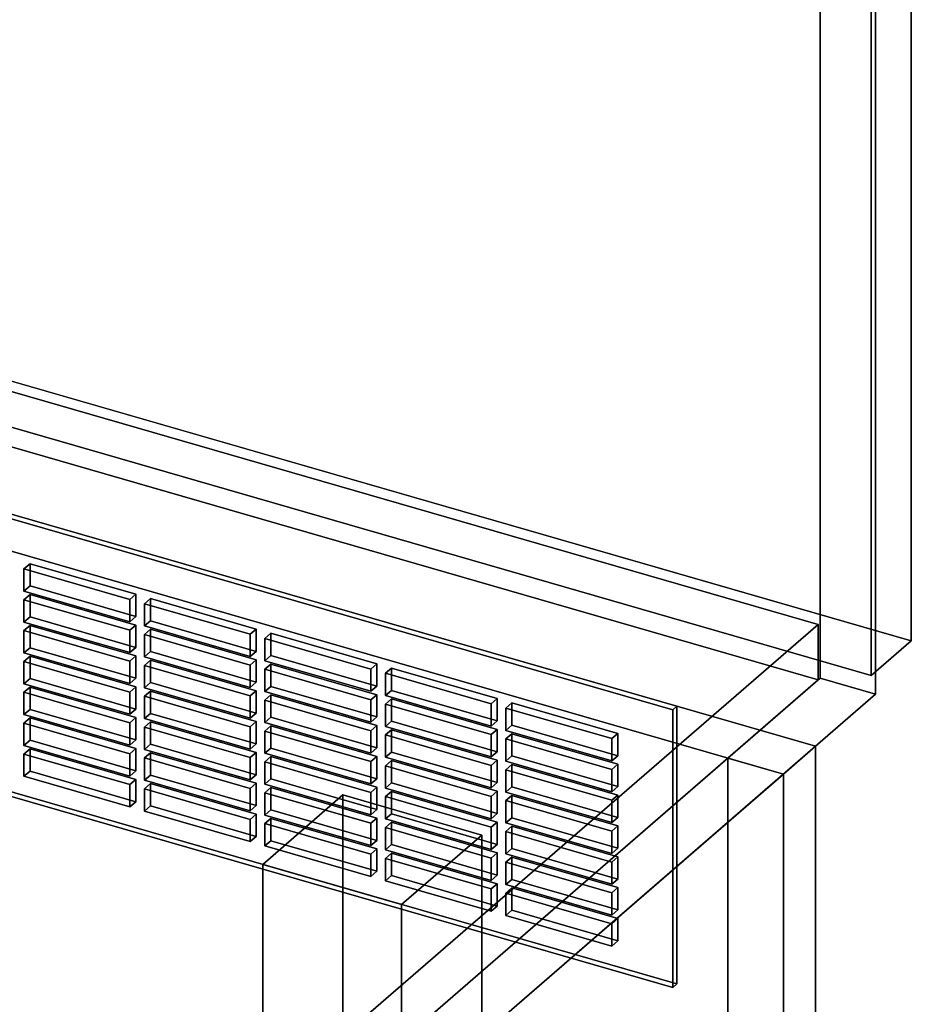
# Model space of a CAD drawing. Extents: x -1285 to 3499, y -2113 to 2325.
# Drawn here: x 1591 to 1813, y -1585 to -1339 of the extents above; entities that cross this region are included whole.
import ezdxf

# ---------------------------------------------------------------- set-up
doc = ezdxf.new("R2010")
doc.units = 0
doc.layers.add('layer0', color=7, linetype='CONTINUOUS')

# ---------------------------------------------------------------- blocks, each defined once
blk = doc.blocks.new('PF_OBJECT67')
at = {"layer": 'layer0'}
for p, q in [((1298.02, -1348.12), (1789.92, -1490.12)), ((1789.92, -1490.12), (1298.02, -1348.12)), ((1789.92, -1503.98), (1298.02, -1361.98)), ((1298.02, -1361.98), (1789.92, -1503.98)), ((1789.92, -1490.12), (1534.42, -1711.39)), ((1534.42, -1711.39), (1789.92, -1490.12)), ((1789.92, -1490.12), (1789.92, -1503.98)), ((1789.92, -1503.98), (1789.92, -1490.12)), ((1534.42, -1725.25), (1789.92, -1503.98)), ((1789.92, -1503.98), (1534.42, -1725.25))]:
    blk.add_line(p, q, dxfattribs=at)
blk = doc.blocks.new('PF_OBJECT69')
at = {"layer": 'layer0'}
for p, q in [((1790.42, 222.45), (1790.42, -1503.54)), ((1790.42, -1503.54), (1790.42, 222.45)), ((1804.28, -1507.54), (1804.28, 218.45)), ((1804.28, 218.45), (1804.28, -1507.54)), ((1507.42, -1748.63), (1790.42, -1503.54)), ((1790.42, -1503.54), (1507.42, -1748.63)), ((1790.42, -1503.54), (1804.28, -1507.54)), ((1804.28, -1507.54), (1790.42, -1503.54)), ((1804.28, -1507.54), (1521.28, -1752.63)), ((1521.28, -1752.63), (1804.28, -1507.54))]:
    blk.add_line(p, q, dxfattribs=at)
blk = doc.blocks.new('PF_OBJECT73')
at = {"layer": 'layer0'}
for p, q in [((1651.34, -1549.99), (1671.34, -1532.67)), ((1671.34, -1532.67), (1651.34, -1549.99)), ((1671.34, -1662.58), (1671.34, -1532.67)), ((1671.34, -1532.67), (1705.98, -1542.67)), ((1671.34, -1532.67), (1671.34, -1662.58)), ((1705.98, -1542.67), (1671.34, -1532.67)), ((1705.98, -1542.67), (1685.98, -1559.99)), ((1685.98, -1559.99), (1705.98, -1542.67)), ((1705.98, -1542.67), (1705.98, -1672.58)), ((1705.98, -1672.58), (1705.98, -1542.67)), ((1685.98, -1559.99), (1651.34, -1549.99)), ((1651.34, -1549.99), (1651.34, -1679.9)), ((1651.34, -1679.9), (1651.34, -1549.99)), ((1651.34, -1549.99), (1685.98, -1559.99)), ((1685.98, -1689.9), (1685.98, -1559.99)), ((1685.98, -1559.99), (1685.98, -1689.9)), ((1671.34, -1662.58), (1651.34, -1679.9)), ((1651.34, -1679.9), (1671.34, -1662.58)), ((1705.98, -1672.58), (1671.34, -1662.58)), ((1671.34, -1662.58), (1705.98, -1672.58)), ((1685.98, -1689.9), (1705.98, -1672.58)), ((1705.98, -1672.58), (1685.98, -1689.9)), ((1651.34, -1679.9), (1685.98, -1689.9)), ((1685.98, -1689.9), (1651.34, -1679.9))]:
    blk.add_line(p, q, dxfattribs=at)
blk = doc.blocks.new('PF_OBJECT79')
at = {"layer": 'layer0'}
for p, q in [((1813.18, -881.96), (1813.18, -1494.24)), ((1813.18, -1494.24), (1813.18, -881.96)), ((1803.18, -1502.9), (1803.18, -890.62)), ((1803.18, -890.62), (1803.18, -1502.9)), ((1813.18, -1494.24), (1298.76, -1345.74)), ((1298.76, -1345.74), (1813.18, -1494.24)), ((1288.76, -1354.4), (1803.18, -1502.9)), ((1803.18, -1502.9), (1288.76, -1354.4)), ((1803.18, -1502.9), (1813.18, -1494.24)), ((1813.18, -1494.24), (1803.18, -1502.9))]:
    blk.add_line(p, q, dxfattribs=at)
blk = doc.blocks.new('PF_OBJECT87')
at = {"layer": 'layer0'}
for p, q in [((1754.64, -1510.53), (1304.31, -1380.53)), ((1304.31, -1380.53), (1754.64, -1510.53)), ((1303.31, -1381.4), (1753.64, -1511.4)), ((1753.64, -1511.4), (1303.31, -1381.4)), ((1753.64, -1580.68), (1303.31, -1450.68)), ((1303.31, -1450.68), (1753.64, -1580.68)), ((1304.31, -1449.82), (1754.64, -1579.82)), ((1754.64, -1579.82), (1304.31, -1449.82)), ((1753.64, -1511.4), (1754.64, -1510.53)), ((1754.64, -1510.53), (1753.64, -1511.4)), ((1754.64, -1579.82), (1754.64, -1510.53)), ((1754.64, -1510.53), (1754.64, -1579.82)), ((1753.64, -1511.4), (1753.64, -1580.68)), ((1753.64, -1580.68), (1753.64, -1511.4)), ((1754.64, -1579.82), (1753.64, -1580.68)), ((1753.64, -1580.68), (1754.64, -1579.82))]:
    blk.add_line(p, q, dxfattribs=at)
blk = doc.blocks.new('PF_OBJECT88')
at = {"layer": 'layer0'}
for p, q in [((1713.5, -1555.88), (1712, -1557.18)), ((1712, -1557.18), (1713.5, -1555.88)), ((1712, -1557.18), (1738.42, -1564.8)), ((1712, -1562.74), (1712, -1557.18)), ((1738.42, -1564.8), (1712, -1557.18)), ((1712, -1557.18), (1712, -1562.74)), ((1739.92, -1563.5), (1713.5, -1555.88)), ((1713.5, -1555.88), (1713.5, -1561.44)), ((1713.5, -1561.44), (1713.5, -1555.88)), ((1713.5, -1555.88), (1739.92, -1563.5)), ((1712, -1562.74), (1713.5, -1561.44)), ((1713.5, -1561.44), (1712, -1562.74)), ((1713.5, -1561.44), (1739.92, -1569.07)), ((1739.92, -1569.07), (1713.5, -1561.44)), ((1738.42, -1570.37), (1712, -1562.74)), ((1712, -1562.74), (1738.42, -1570.37)), ((1738.42, -1564.8), (1739.92, -1563.5)), ((1739.92, -1563.5), (1738.42, -1564.8)), ((1738.42, -1564.8), (1738.42, -1570.37)), ((1738.42, -1570.37), (1738.42, -1564.8)), ((1739.92, -1569.07), (1739.92, -1563.5)), ((1739.92, -1563.5), (1739.92, -1569.07)), ((1739.92, -1569.07), (1738.42, -1570.37)), ((1738.42, -1570.37), (1739.92, -1569.07))]:
    blk.add_line(p, q, dxfattribs=at)
blk = doc.blocks.new('PF_OBJECT89')
at = {"layer": 'layer0'}
for p, q in [((1713.5, -1548.18), (1712, -1549.48)), ((1712, -1549.48), (1713.5, -1548.18)), ((1712, -1549.48), (1738.42, -1557.1)), ((1712, -1555.05), (1712, -1549.48)), ((1738.42, -1557.1), (1712, -1549.48)), ((1712, -1549.48), (1712, -1555.05)), ((1739.92, -1555.8), (1713.5, -1548.18)), ((1713.5, -1548.18), (1713.5, -1553.75)), ((1713.5, -1553.75), (1713.5, -1548.18)), ((1713.5, -1548.18), (1739.92, -1555.8)), ((1712, -1555.05), (1713.5, -1553.75)), ((1713.5, -1553.75), (1712, -1555.05)), ((1738.42, -1562.67), (1712, -1555.05)), ((1712, -1555.05), (1738.42, -1562.67)), ((1713.5, -1553.75), (1739.92, -1561.37)), ((1739.92, -1561.37), (1713.5, -1553.75)), ((1738.42, -1557.1), (1739.92, -1555.8)), ((1739.92, -1555.8), (1738.42, -1557.1)), ((1738.42, -1557.1), (1738.42, -1562.67)), ((1738.42, -1562.67), (1738.42, -1557.1)), ((1739.92, -1561.37), (1739.92, -1555.8)), ((1739.92, -1555.8), (1739.92, -1561.37)), ((1739.92, -1561.37), (1738.42, -1562.67)), ((1738.42, -1562.67), (1739.92, -1561.37))]:
    blk.add_line(p, q, dxfattribs=at)
blk = doc.blocks.new('PF_OBJECT90')
at = {"layer": 'layer0'}
for p, q in [((1713.5, -1540.48), (1712, -1541.78)), ((1712, -1541.78), (1713.5, -1540.48)), ((1712, -1541.78), (1738.42, -1549.41)), ((1712, -1547.35), (1712, -1541.78)), ((1738.42, -1549.41), (1712, -1541.78)), ((1712, -1541.78), (1712, -1547.35)), ((1739.92, -1548.11), (1713.5, -1540.48)), ((1713.5, -1540.48), (1713.5, -1546.05)), ((1713.5, -1546.05), (1713.5, -1540.48)), ((1713.5, -1540.48), (1739.92, -1548.11)), ((1712, -1547.35), (1713.5, -1546.05)), ((1713.5, -1546.05), (1712, -1547.35)), ((1738.42, -1554.97), (1712, -1547.35)), ((1712, -1547.35), (1738.42, -1554.97)), ((1713.5, -1546.05), (1739.92, -1553.67)), ((1739.92, -1553.67), (1713.5, -1546.05)), ((1738.42, -1549.41), (1739.92, -1548.11)), ((1739.92, -1548.11), (1738.42, -1549.41)), ((1738.42, -1549.41), (1738.42, -1554.97)), ((1738.42, -1554.97), (1738.42, -1549.41)), ((1739.92, -1553.67), (1739.92, -1548.11)), ((1739.92, -1548.11), (1739.92, -1553.67)), ((1739.92, -1553.67), (1738.42, -1554.97)), ((1738.42, -1554.97), (1739.92, -1553.67))]:
    blk.add_line(p, q, dxfattribs=at)
blk = doc.blocks.new('PF_OBJECT91')
at = {"layer": 'layer0'}
for p, q in [((1713.5, -1532.78), (1712, -1534.08)), ((1712, -1534.08), (1713.5, -1532.78)), ((1739.92, -1540.41), (1713.5, -1532.78)), ((1713.5, -1532.78), (1713.5, -1538.35)), ((1713.5, -1538.35), (1713.5, -1532.78)), ((1713.5, -1532.78), (1739.92, -1540.41)), ((1712, -1534.08), (1738.42, -1541.71)), ((1712, -1539.65), (1712, -1534.08)), ((1738.42, -1541.71), (1712, -1534.08)), ((1712, -1534.08), (1712, -1539.65)), ((1712, -1539.65), (1713.5, -1538.35)), ((1713.5, -1538.35), (1712, -1539.65)), ((1738.42, -1547.28), (1712, -1539.65)), ((1712, -1539.65), (1738.42, -1547.28)), ((1713.5, -1538.35), (1739.92, -1545.98)), ((1739.92, -1545.98), (1713.5, -1538.35)), ((1738.42, -1541.71), (1739.92, -1540.41)), ((1739.92, -1540.41), (1738.42, -1541.71)), ((1738.42, -1541.71), (1738.42, -1547.28)), ((1738.42, -1547.28), (1738.42, -1541.71)), ((1739.92, -1545.98), (1739.92, -1540.41)), ((1739.92, -1540.41), (1739.92, -1545.98)), ((1739.92, -1545.98), (1738.42, -1547.28)), ((1738.42, -1547.28), (1739.92, -1545.98))]:
    blk.add_line(p, q, dxfattribs=at)
blk = doc.blocks.new('PF_OBJECT92')
at = {"layer": 'layer0'}
for p, q in [((1713.5, -1525.09), (1712, -1526.38)), ((1712, -1526.38), (1713.5, -1525.09)), ((1739.92, -1532.71), (1713.5, -1525.09)), ((1713.5, -1525.09), (1713.5, -1530.65)), ((1713.5, -1530.65), (1713.5, -1525.09)), ((1713.5, -1525.09), (1739.92, -1532.71)), ((1712, -1526.38), (1738.42, -1534.01)), ((1712, -1531.95), (1712, -1526.38)), ((1738.42, -1534.01), (1712, -1526.38)), ((1712, -1526.38), (1712, -1531.95)), ((1712, -1531.95), (1713.5, -1530.65)), ((1713.5, -1530.65), (1712, -1531.95)), ((1738.42, -1539.58), (1712, -1531.95)), ((1712, -1531.95), (1738.42, -1539.58)), ((1713.5, -1530.65), (1739.92, -1538.28)), ((1739.92, -1538.28), (1713.5, -1530.65)), ((1738.42, -1534.01), (1739.92, -1532.71)), ((1739.92, -1532.71), (1738.42, -1534.01)), ((1739.92, -1538.28), (1739.92, -1532.71)), ((1739.92, -1532.71), (1739.92, -1538.28)), ((1738.42, -1534.01), (1738.42, -1539.58)), ((1738.42, -1539.58), (1738.42, -1534.01)), ((1739.92, -1538.28), (1738.42, -1539.58)), ((1738.42, -1539.58), (1739.92, -1538.28))]:
    blk.add_line(p, q, dxfattribs=at)
blk = doc.blocks.new('PF_OBJECT93')
at = {"layer": 'layer0'}
for p, q in [((1713.5, -1517.39), (1712, -1518.69)), ((1712, -1518.69), (1713.5, -1517.39)), ((1739.92, -1525.01), (1713.5, -1517.39)), ((1713.5, -1517.39), (1713.5, -1522.95)), ((1713.5, -1522.95), (1713.5, -1517.39)), ((1713.5, -1517.39), (1739.92, -1525.01)), ((1712, -1518.69), (1738.42, -1526.31)), ((1712, -1524.25), (1712, -1518.69)), ((1738.42, -1526.31), (1712, -1518.69)), ((1712, -1518.69), (1712, -1524.25)), ((1712, -1524.25), (1713.5, -1522.95)), ((1713.5, -1522.95), (1712, -1524.25)), ((1713.5, -1522.95), (1739.92, -1530.58)), ((1739.92, -1530.58), (1713.5, -1522.95)), ((1738.42, -1531.88), (1712, -1524.25)), ((1712, -1524.25), (1738.42, -1531.88)), ((1738.42, -1526.31), (1739.92, -1525.01)), ((1739.92, -1525.01), (1738.42, -1526.31)), ((1739.92, -1530.58), (1739.92, -1525.01)), ((1739.92, -1525.01), (1739.92, -1530.58)), ((1738.42, -1526.31), (1738.42, -1531.88)), ((1738.42, -1531.88), (1738.42, -1526.31)), ((1739.92, -1530.58), (1738.42, -1531.88)), ((1738.42, -1531.88), (1739.92, -1530.58))]:
    blk.add_line(p, q, dxfattribs=at)
blk = doc.blocks.new('PF_OBJECT94')
at = {"layer": 'layer0'}
for p, q in [((1713.5, -1509.69), (1712, -1510.99)), ((1712, -1510.99), (1713.5, -1509.69)), ((1739.92, -1517.31), (1713.5, -1509.69)), ((1713.5, -1509.69), (1713.5, -1515.26)), ((1713.5, -1515.26), (1713.5, -1509.69)), ((1713.5, -1509.69), (1739.92, -1517.31)), ((1712, -1510.99), (1738.42, -1518.61)), ((1712, -1516.56), (1712, -1510.99)), ((1738.42, -1518.61), (1712, -1510.99)), ((1712, -1510.99), (1712, -1516.56)), ((1712, -1516.56), (1713.5, -1515.26)), ((1713.5, -1515.26), (1712, -1516.56)), ((1713.5, -1515.26), (1739.92, -1522.88)), ((1739.92, -1522.88), (1713.5, -1515.26)), ((1738.42, -1524.18), (1712, -1516.56)), ((1712, -1516.56), (1738.42, -1524.18)), ((1738.42, -1518.61), (1739.92, -1517.31)), ((1739.92, -1517.31), (1738.42, -1518.61)), ((1739.92, -1522.88), (1739.92, -1517.31)), ((1739.92, -1517.31), (1739.92, -1522.88)), ((1738.42, -1518.61), (1738.42, -1524.18)), ((1738.42, -1524.18), (1738.42, -1518.61)), ((1739.92, -1522.88), (1738.42, -1524.18)), ((1738.42, -1524.18), (1739.92, -1522.88))]:
    blk.add_line(p, q, dxfattribs=at)
blk = doc.blocks.new('PF_OBJECT95')
at = {"layer": 'layer0'}
for p, q in [((1683.44, -1547.2), (1681.94, -1548.5)), ((1681.94, -1548.5), (1683.44, -1547.2)), ((1709.85, -1554.82), (1683.44, -1547.2)), ((1683.44, -1547.2), (1683.44, -1552.77)), ((1683.44, -1552.77), (1683.44, -1547.2)), ((1683.44, -1547.2), (1709.85, -1554.82)), ((1681.94, -1548.5), (1708.35, -1556.12)), ((1681.94, -1554.07), (1681.94, -1548.5)), ((1708.35, -1556.12), (1681.94, -1548.5)), ((1681.94, -1548.5), (1681.94, -1554.07)), ((1681.94, -1554.07), (1683.44, -1552.77)), ((1683.44, -1552.77), (1681.94, -1554.07)), ((1708.35, -1561.69), (1681.94, -1554.07)), ((1681.94, -1554.07), (1708.35, -1561.69)), ((1683.44, -1552.77), (1709.85, -1560.39)), ((1709.85, -1560.39), (1683.44, -1552.77)), ((1708.35, -1556.12), (1709.85, -1554.82)), ((1709.85, -1554.82), (1708.35, -1556.12)), ((1709.85, -1560.39), (1709.85, -1554.82)), ((1709.85, -1554.82), (1709.85, -1560.39)), ((1708.35, -1556.12), (1708.35, -1561.69)), ((1708.35, -1561.69), (1708.35, -1556.12)), ((1709.85, -1560.39), (1708.35, -1561.69)), ((1708.35, -1561.69), (1709.85, -1560.39))]:
    blk.add_line(p, q, dxfattribs=at)
blk = doc.blocks.new('PF_OBJECT96')
at = {"layer": 'layer0'}
for p, q in [((1683.44, -1539.5), (1681.94, -1540.8)), ((1681.94, -1540.8), (1683.44, -1539.5)), ((1709.85, -1547.13), (1683.44, -1539.5)), ((1683.44, -1539.5), (1683.44, -1545.07)), ((1683.44, -1545.07), (1683.44, -1539.5)), ((1683.44, -1539.5), (1709.85, -1547.13)), ((1681.94, -1540.8), (1708.35, -1548.43)), ((1681.94, -1546.37), (1681.94, -1540.8)), ((1708.35, -1548.43), (1681.94, -1540.8)), ((1681.94, -1540.8), (1681.94, -1546.37)), ((1681.94, -1546.37), (1683.44, -1545.07)), ((1683.44, -1545.07), (1681.94, -1546.37)), ((1683.44, -1545.07), (1709.85, -1552.69)), ((1709.85, -1552.69), (1683.44, -1545.07)), ((1708.35, -1553.99), (1681.94, -1546.37)), ((1681.94, -1546.37), (1708.35, -1553.99)), ((1708.35, -1548.43), (1709.85, -1547.13)), ((1709.85, -1547.13), (1708.35, -1548.43)), ((1709.85, -1552.69), (1709.85, -1547.13)), ((1709.85, -1547.13), (1709.85, -1552.69)), ((1708.35, -1548.43), (1708.35, -1553.99)), ((1708.35, -1553.99), (1708.35, -1548.43)), ((1709.85, -1552.69), (1708.35, -1553.99)), ((1708.35, -1553.99), (1709.85, -1552.69))]:
    blk.add_line(p, q, dxfattribs=at)
blk = doc.blocks.new('PF_OBJECT97')
at = {"layer": 'layer0'}
for p, q in [((1683.44, -1531.8), (1681.94, -1533.1)), ((1681.94, -1533.1), (1683.44, -1531.8)), ((1709.85, -1539.43), (1683.44, -1531.8)), ((1683.44, -1531.8), (1683.44, -1537.37)), ((1683.44, -1537.37), (1683.44, -1531.8)), ((1683.44, -1531.8), (1709.85, -1539.43)), ((1681.94, -1533.1), (1708.35, -1540.73)), ((1681.94, -1538.67), (1681.94, -1533.1)), ((1708.35, -1540.73), (1681.94, -1533.1)), ((1681.94, -1533.1), (1681.94, -1538.67)), ((1681.94, -1538.67), (1683.44, -1537.37)), ((1683.44, -1537.37), (1681.94, -1538.67)), ((1683.44, -1537.37), (1709.85, -1545)), ((1709.85, -1545), (1683.44, -1537.37)), ((1708.35, -1546.29), (1681.94, -1538.67)), ((1681.94, -1538.67), (1708.35, -1546.29)), ((1708.35, -1540.73), (1709.85, -1539.43)), ((1709.85, -1539.43), (1708.35, -1540.73)), ((1709.85, -1545), (1709.85, -1539.43)), ((1709.85, -1539.43), (1709.85, -1545)), ((1708.35, -1540.73), (1708.35, -1546.29)), ((1708.35, -1546.29), (1708.35, -1540.73)), ((1709.85, -1545), (1708.35, -1546.29)), ((1708.35, -1546.29), (1709.85, -1545))]:
    blk.add_line(p, q, dxfattribs=at)
blk = doc.blocks.new('PF_OBJECT98')
at = {"layer": 'layer0'}
for p, q in [((1683.44, -1524.11), (1681.94, -1525.4)), ((1681.94, -1525.4), (1683.44, -1524.11)), ((1681.94, -1525.4), (1708.35, -1533.03)), ((1681.94, -1530.97), (1681.94, -1525.4)), ((1708.35, -1533.03), (1681.94, -1525.4)), ((1681.94, -1525.4), (1681.94, -1530.97)), ((1709.85, -1531.73), (1683.44, -1524.11)), ((1683.44, -1524.11), (1683.44, -1529.67)), ((1683.44, -1529.67), (1683.44, -1524.11)), ((1683.44, -1524.11), (1709.85, -1531.73)), ((1681.94, -1530.97), (1683.44, -1529.67)), ((1683.44, -1529.67), (1681.94, -1530.97)), ((1683.44, -1529.67), (1709.85, -1537.3)), ((1709.85, -1537.3), (1683.44, -1529.67)), ((1708.35, -1538.6), (1681.94, -1530.97)), ((1681.94, -1530.97), (1708.35, -1538.6)), ((1708.35, -1533.03), (1709.85, -1531.73)), ((1709.85, -1531.73), (1708.35, -1533.03)), ((1708.35, -1533.03), (1708.35, -1538.6)), ((1708.35, -1538.6), (1708.35, -1533.03)), ((1709.85, -1537.3), (1709.85, -1531.73)), ((1709.85, -1531.73), (1709.85, -1537.3)), ((1709.85, -1537.3), (1708.35, -1538.6)), ((1708.35, -1538.6), (1709.85, -1537.3))]:
    blk.add_line(p, q, dxfattribs=at)
blk = doc.blocks.new('PF_OBJECT99')
at = {"layer": 'layer0'}
for p, q in [((1683.44, -1516.41), (1681.94, -1517.71)), ((1681.94, -1517.71), (1683.44, -1516.41)), ((1681.94, -1517.71), (1708.35, -1525.33)), ((1681.94, -1523.27), (1681.94, -1517.71)), ((1708.35, -1525.33), (1681.94, -1517.71)), ((1681.94, -1517.71), (1681.94, -1523.27)), ((1709.85, -1524.03), (1683.44, -1516.41)), ((1683.44, -1516.41), (1683.44, -1521.97)), ((1683.44, -1521.97), (1683.44, -1516.41)), ((1683.44, -1516.41), (1709.85, -1524.03)), ((1681.94, -1523.27), (1683.44, -1521.97)), ((1683.44, -1521.97), (1681.94, -1523.27)), ((1683.44, -1521.97), (1709.85, -1529.6)), ((1709.85, -1529.6), (1683.44, -1521.97)), ((1708.35, -1530.9), (1681.94, -1523.27)), ((1681.94, -1523.27), (1708.35, -1530.9)), ((1708.35, -1525.33), (1709.85, -1524.03)), ((1709.85, -1524.03), (1708.35, -1525.33)), ((1708.35, -1525.33), (1708.35, -1530.9)), ((1708.35, -1530.9), (1708.35, -1525.33)), ((1709.85, -1529.6), (1709.85, -1524.03)), ((1709.85, -1524.03), (1709.85, -1529.6)), ((1709.85, -1529.6), (1708.35, -1530.9)), ((1708.35, -1530.9), (1709.85, -1529.6))]:
    blk.add_line(p, q, dxfattribs=at)
blk = doc.blocks.new('PF_OBJECT100')
at = {"layer": 'layer0'}
for p, q in [((1683.44, -1508.71), (1681.94, -1510.01)), ((1681.94, -1510.01), (1683.44, -1508.71)), ((1681.94, -1510.01), (1708.35, -1517.63)), ((1681.94, -1515.58), (1681.94, -1510.01)), ((1708.35, -1517.63), (1681.94, -1510.01)), ((1681.94, -1510.01), (1681.94, -1515.58)), ((1709.85, -1516.33), (1683.44, -1508.71)), ((1683.44, -1508.71), (1683.44, -1514.28)), ((1683.44, -1514.28), (1683.44, -1508.71)), ((1683.44, -1508.71), (1709.85, -1516.33)), ((1681.94, -1515.58), (1683.44, -1514.28)), ((1683.44, -1514.28), (1681.94, -1515.58)), ((1708.35, -1523.2), (1681.94, -1515.58)), ((1681.94, -1515.58), (1708.35, -1523.2)), ((1683.44, -1514.28), (1709.85, -1521.9)), ((1709.85, -1521.9), (1683.44, -1514.28)), ((1708.35, -1517.63), (1709.85, -1516.33)), ((1709.85, -1516.33), (1708.35, -1517.63)), ((1708.35, -1517.63), (1708.35, -1523.2)), ((1708.35, -1523.2), (1708.35, -1517.63)), ((1709.85, -1521.9), (1709.85, -1516.33)), ((1709.85, -1516.33), (1709.85, -1521.9)), ((1709.85, -1521.9), (1708.35, -1523.2)), ((1708.35, -1523.2), (1709.85, -1521.9))]:
    blk.add_line(p, q, dxfattribs=at)
blk = doc.blocks.new('PF_OBJECT101')
at = {"layer": 'layer0'}
for p, q in [((1683.44, -1501.01), (1681.94, -1502.31)), ((1681.94, -1502.31), (1683.44, -1501.01)), ((1709.85, -1508.64), (1683.44, -1501.01)), ((1683.44, -1501.01), (1683.44, -1506.58)), ((1683.44, -1506.58), (1683.44, -1501.01)), ((1683.44, -1501.01), (1709.85, -1508.64)), ((1681.94, -1502.31), (1708.35, -1509.94)), ((1681.94, -1507.88), (1681.94, -1502.31)), ((1708.35, -1509.94), (1681.94, -1502.31)), ((1681.94, -1502.31), (1681.94, -1507.88)), ((1681.94, -1507.88), (1683.44, -1506.58)), ((1683.44, -1506.58), (1681.94, -1507.88)), ((1708.35, -1515.5), (1681.94, -1507.88)), ((1681.94, -1507.88), (1708.35, -1515.5)), ((1683.44, -1506.58), (1709.85, -1514.2)), ((1709.85, -1514.2), (1683.44, -1506.58)), ((1708.35, -1509.94), (1709.85, -1508.64)), ((1709.85, -1508.64), (1708.35, -1509.94)), ((1708.35, -1509.94), (1708.35, -1515.5)), ((1708.35, -1515.5), (1708.35, -1509.94)), ((1709.85, -1514.2), (1709.85, -1508.64)), ((1709.85, -1508.64), (1709.85, -1514.2)), ((1709.85, -1514.2), (1708.35, -1515.5)), ((1708.35, -1515.5), (1709.85, -1514.2))]:
    blk.add_line(p, q, dxfattribs=at)
blk = doc.blocks.new('PF_OBJECT102')
at = {"layer": 'layer0'}
for p, q in [((1653.38, -1538.52), (1651.88, -1539.82)), ((1651.88, -1539.82), (1653.38, -1538.52)), ((1651.88, -1539.82), (1678.29, -1547.44)), ((1651.88, -1545.39), (1651.88, -1539.82)), ((1678.29, -1547.44), (1651.88, -1539.82)), ((1651.88, -1539.82), (1651.88, -1545.39)), ((1679.79, -1546.15), (1653.38, -1538.52)), ((1653.38, -1538.52), (1653.38, -1544.09)), ((1653.38, -1544.09), (1653.38, -1538.52)), ((1653.38, -1538.52), (1679.79, -1546.15)), ((1651.88, -1545.39), (1653.38, -1544.09)), ((1653.38, -1544.09), (1651.88, -1545.39)), ((1653.38, -1544.09), (1679.79, -1551.71)), ((1679.79, -1551.71), (1653.38, -1544.09)), ((1678.29, -1553.01), (1651.88, -1545.39)), ((1651.88, -1545.39), (1678.29, -1553.01)), ((1678.29, -1547.44), (1679.79, -1546.15)), ((1679.79, -1546.15), (1678.29, -1547.44)), ((1678.29, -1547.44), (1678.29, -1553.01)), ((1678.29, -1553.01), (1678.29, -1547.44)), ((1679.79, -1551.71), (1679.79, -1546.15)), ((1679.79, -1546.15), (1679.79, -1551.71)), ((1679.79, -1551.71), (1678.29, -1553.01)), ((1678.29, -1553.01), (1679.79, -1551.71))]:
    blk.add_line(p, q, dxfattribs=at)
blk = doc.blocks.new('PF_OBJECT103')
at = {"layer": 'layer0'}
for p, q in [((1653.38, -1530.82), (1651.88, -1532.12)), ((1651.88, -1532.12), (1653.38, -1530.82)), ((1651.88, -1532.12), (1678.29, -1539.75)), ((1651.88, -1537.69), (1651.88, -1532.12)), ((1678.29, -1539.75), (1651.88, -1532.12)), ((1651.88, -1532.12), (1651.88, -1537.69)), ((1679.79, -1538.45), (1653.38, -1530.82)), ((1653.38, -1530.82), (1653.38, -1536.39)), ((1653.38, -1536.39), (1653.38, -1530.82)), ((1653.38, -1530.82), (1679.79, -1538.45)), ((1651.88, -1537.69), (1653.38, -1536.39)), ((1653.38, -1536.39), (1651.88, -1537.69)), ((1678.29, -1545.31), (1651.88, -1537.69)), ((1651.88, -1537.69), (1678.29, -1545.31)), ((1653.38, -1536.39), (1679.79, -1544.01)), ((1679.79, -1544.01), (1653.38, -1536.39)), ((1678.29, -1539.75), (1679.79, -1538.45)), ((1679.79, -1538.45), (1678.29, -1539.75)), ((1678.29, -1539.75), (1678.29, -1545.31)), ((1678.29, -1545.31), (1678.29, -1539.75)), ((1679.79, -1544.01), (1679.79, -1538.45)), ((1679.79, -1538.45), (1679.79, -1544.01)), ((1679.79, -1544.01), (1678.29, -1545.31)), ((1678.29, -1545.31), (1679.79, -1544.01))]:
    blk.add_line(p, q, dxfattribs=at)
blk = doc.blocks.new('PF_OBJECT104')
at = {"layer": 'layer0'}
for p, q in [((1653.38, -1523.12), (1651.88, -1524.42)), ((1651.88, -1524.42), (1653.38, -1523.12)), ((1679.79, -1530.75), (1653.38, -1523.12)), ((1653.38, -1523.12), (1653.38, -1528.69)), ((1653.38, -1528.69), (1653.38, -1523.12)), ((1653.38, -1523.12), (1679.79, -1530.75)), ((1651.88, -1524.42), (1678.29, -1532.05)), ((1651.88, -1529.99), (1651.88, -1524.42)), ((1678.29, -1532.05), (1651.88, -1524.42)), ((1651.88, -1524.42), (1651.88, -1529.99)), ((1651.88, -1529.99), (1653.38, -1528.69)), ((1653.38, -1528.69), (1651.88, -1529.99)), ((1678.29, -1537.62), (1651.88, -1529.99)), ((1651.88, -1529.99), (1678.29, -1537.62)), ((1653.38, -1528.69), (1679.79, -1536.32)), ((1679.79, -1536.32), (1653.38, -1528.69)), ((1678.29, -1532.05), (1679.79, -1530.75)), ((1679.79, -1530.75), (1678.29, -1532.05)), ((1678.29, -1532.05), (1678.29, -1537.62)), ((1678.29, -1537.62), (1678.29, -1532.05)), ((1679.79, -1536.32), (1679.79, -1530.75)), ((1679.79, -1530.75), (1679.79, -1536.32)), ((1679.79, -1536.32), (1678.29, -1537.62)), ((1678.29, -1537.62), (1679.79, -1536.32))]:
    blk.add_line(p, q, dxfattribs=at)
blk = doc.blocks.new('PF_OBJECT105')
at = {"layer": 'layer0'}
for p, q in [((1653.38, -1515.43), (1651.88, -1516.73)), ((1651.88, -1516.73), (1653.38, -1515.43)), ((1679.79, -1523.05), (1653.38, -1515.43)), ((1653.38, -1515.43), (1653.38, -1520.99)), ((1653.38, -1520.99), (1653.38, -1515.43)), ((1653.38, -1515.43), (1679.79, -1523.05)), ((1651.88, -1516.73), (1678.29, -1524.35)), ((1651.88, -1522.29), (1651.88, -1516.73)), ((1678.29, -1524.35), (1651.88, -1516.73)), ((1651.88, -1516.73), (1651.88, -1522.29)), ((1651.88, -1522.29), (1653.38, -1520.99)), ((1653.38, -1520.99), (1651.88, -1522.29)), ((1678.29, -1529.92), (1651.88, -1522.29)), ((1651.88, -1522.29), (1678.29, -1529.92)), ((1653.38, -1520.99), (1679.79, -1528.62)), ((1679.79, -1528.62), (1653.38, -1520.99)), ((1678.29, -1524.35), (1679.79, -1523.05)), ((1679.79, -1523.05), (1678.29, -1524.35)), ((1679.79, -1528.62), (1679.79, -1523.05)), ((1679.79, -1523.05), (1679.79, -1528.62)), ((1678.29, -1524.35), (1678.29, -1529.92)), ((1678.29, -1529.92), (1678.29, -1524.35)), ((1679.79, -1528.62), (1678.29, -1529.92)), ((1678.29, -1529.92), (1679.79, -1528.62))]:
    blk.add_line(p, q, dxfattribs=at)
blk = doc.blocks.new('PF_OBJECT106')
at = {"layer": 'layer0'}
for p, q in [((1653.38, -1507.73), (1651.88, -1509.03)), ((1651.88, -1509.03), (1653.38, -1507.73)), ((1679.79, -1515.35), (1653.38, -1507.73)), ((1653.38, -1507.73), (1653.38, -1513.3)), ((1653.38, -1513.3), (1653.38, -1507.73)), ((1653.38, -1507.73), (1679.79, -1515.35)), ((1651.88, -1509.03), (1678.29, -1516.65)), ((1651.88, -1514.59), (1651.88, -1509.03)), ((1678.29, -1516.65), (1651.88, -1509.03)), ((1651.88, -1509.03), (1651.88, -1514.59)), ((1651.88, -1514.59), (1653.38, -1513.3)), ((1653.38, -1513.3), (1651.88, -1514.59)), ((1653.38, -1513.3), (1679.79, -1520.92)), ((1679.79, -1520.92), (1653.38, -1513.3)), ((1678.29, -1522.22), (1651.88, -1514.59)), ((1651.88, -1514.59), (1678.29, -1522.22)), ((1678.29, -1516.65), (1679.79, -1515.35)), ((1679.79, -1515.35), (1678.29, -1516.65)), ((1679.79, -1520.92), (1679.79, -1515.35)), ((1679.79, -1515.35), (1679.79, -1520.92)), ((1678.29, -1516.65), (1678.29, -1522.22)), ((1678.29, -1522.22), (1678.29, -1516.65)), ((1679.79, -1520.92), (1678.29, -1522.22)), ((1678.29, -1522.22), (1679.79, -1520.92))]:
    blk.add_line(p, q, dxfattribs=at)
blk = doc.blocks.new('PF_OBJECT107')
at = {"layer": 'layer0'}
for p, q in [((1653.38, -1500.03), (1651.88, -1501.33)), ((1651.88, -1501.33), (1653.38, -1500.03)), ((1679.79, -1507.66), (1653.38, -1500.03)), ((1653.38, -1500.03), (1653.38, -1505.6)), ((1653.38, -1505.6), (1653.38, -1500.03)), ((1653.38, -1500.03), (1679.79, -1507.66)), ((1651.88, -1501.33), (1678.29, -1508.95)), ((1651.88, -1506.9), (1651.88, -1501.33)), ((1678.29, -1508.95), (1651.88, -1501.33)), ((1651.88, -1501.33), (1651.88, -1506.9)), ((1651.88, -1506.9), (1653.38, -1505.6)), ((1653.38, -1505.6), (1651.88, -1506.9)), ((1653.38, -1505.6), (1679.79, -1513.22)), ((1679.79, -1513.22), (1653.38, -1505.6)), ((1678.29, -1514.52), (1651.88, -1506.9)), ((1651.88, -1506.9), (1678.29, -1514.52)), ((1678.29, -1508.95), (1679.79, -1507.66)), ((1679.79, -1507.66), (1678.29, -1508.95)), ((1679.79, -1513.22), (1679.79, -1507.66)), ((1679.79, -1507.66), (1679.79, -1513.22)), ((1678.29, -1508.95), (1678.29, -1514.52)), ((1678.29, -1514.52), (1678.29, -1508.95)), ((1679.79, -1513.22), (1678.29, -1514.52)), ((1678.29, -1514.52), (1679.79, -1513.22))]:
    blk.add_line(p, q, dxfattribs=at)
blk = doc.blocks.new('PF_OBJECT108')
at = {"layer": 'layer0'}
for p, q in [((1653.38, -1492.33), (1651.88, -1493.63)), ((1651.88, -1493.63), (1653.38, -1492.33)), ((1651.88, -1493.63), (1678.29, -1501.26)), ((1651.88, -1499.2), (1651.88, -1493.63)), ((1678.29, -1501.26), (1651.88, -1493.63)), ((1651.88, -1493.63), (1651.88, -1499.2)), ((1679.79, -1499.96), (1653.38, -1492.33)), ((1653.38, -1492.33), (1653.38, -1497.9)), ((1653.38, -1497.9), (1653.38, -1492.33)), ((1653.38, -1492.33), (1679.79, -1499.96)), ((1651.88, -1499.2), (1653.38, -1497.9)), ((1653.38, -1497.9), (1651.88, -1499.2)), ((1653.38, -1497.9), (1679.79, -1505.52)), ((1679.79, -1505.52), (1653.38, -1497.9)), ((1678.29, -1506.82), (1651.88, -1499.2)), ((1651.88, -1499.2), (1678.29, -1506.82)), ((1678.29, -1501.26), (1679.79, -1499.96)), ((1679.79, -1499.96), (1678.29, -1501.26)), ((1679.79, -1505.52), (1679.79, -1499.96)), ((1679.79, -1499.96), (1679.79, -1505.52)), ((1678.29, -1501.26), (1678.29, -1506.82)), ((1678.29, -1506.82), (1678.29, -1501.26)), ((1679.79, -1505.52), (1678.29, -1506.82)), ((1678.29, -1506.82), (1679.79, -1505.52))]:
    blk.add_line(p, q, dxfattribs=at)
blk = doc.blocks.new('PF_OBJECT109')
at = {"layer": 'layer0'}
for p, q in [((1623.31, -1529.84), (1621.81, -1531.14)), ((1621.81, -1531.14), (1623.31, -1529.84)), ((1649.73, -1537.47), (1623.31, -1529.84)), ((1623.31, -1529.84), (1623.31, -1535.41)), ((1623.31, -1535.41), (1623.31, -1529.84)), ((1623.31, -1529.84), (1649.73, -1537.47)), ((1621.81, -1531.14), (1648.23, -1538.77)), ((1621.81, -1536.71), (1621.81, -1531.14)), ((1648.23, -1538.77), (1621.81, -1531.14)), ((1621.81, -1531.14), (1621.81, -1536.71)), ((1621.81, -1536.71), (1623.31, -1535.41)), ((1623.31, -1535.41), (1621.81, -1536.71)), ((1623.31, -1535.41), (1649.73, -1543.03)), ((1649.73, -1543.03), (1623.31, -1535.41)), ((1648.23, -1544.33), (1621.81, -1536.71)), ((1621.81, -1536.71), (1648.23, -1544.33)), ((1648.23, -1538.77), (1649.73, -1537.47)), ((1649.73, -1537.47), (1648.23, -1538.77)), ((1649.73, -1543.03), (1649.73, -1537.47)), ((1649.73, -1537.47), (1649.73, -1543.03)), ((1648.23, -1538.77), (1648.23, -1544.33)), ((1648.23, -1544.33), (1648.23, -1538.77)), ((1649.73, -1543.03), (1648.23, -1544.33)), ((1648.23, -1544.33), (1649.73, -1543.03))]:
    blk.add_line(p, q, dxfattribs=at)
blk = doc.blocks.new('PF_OBJECT110')
at = {"layer": 'layer0'}
for p, q in [((1623.31, -1522.14), (1621.81, -1523.44)), ((1621.81, -1523.44), (1623.31, -1522.14)), ((1649.73, -1529.77), (1623.31, -1522.14)), ((1623.31, -1522.14), (1623.31, -1527.71)), ((1623.31, -1527.71), (1623.31, -1522.14)), ((1623.31, -1522.14), (1649.73, -1529.77)), ((1621.81, -1523.44), (1648.23, -1531.07)), ((1621.81, -1529.01), (1621.81, -1523.44)), ((1648.23, -1531.07), (1621.81, -1523.44)), ((1621.81, -1523.44), (1621.81, -1529.01)), ((1621.81, -1529.01), (1623.31, -1527.71)), ((1623.31, -1527.71), (1621.81, -1529.01)), ((1623.31, -1527.71), (1649.73, -1535.34)), ((1649.73, -1535.34), (1623.31, -1527.71)), ((1648.23, -1536.64), (1621.81, -1529.01)), ((1621.81, -1529.01), (1648.23, -1536.64)), ((1648.23, -1531.07), (1649.73, -1529.77)), ((1649.73, -1529.77), (1648.23, -1531.07)), ((1649.73, -1535.34), (1649.73, -1529.77)), ((1649.73, -1529.77), (1649.73, -1535.34)), ((1648.23, -1531.07), (1648.23, -1536.64)), ((1648.23, -1536.64), (1648.23, -1531.07)), ((1649.73, -1535.34), (1648.23, -1536.64)), ((1648.23, -1536.64), (1649.73, -1535.34))]:
    blk.add_line(p, q, dxfattribs=at)
blk = doc.blocks.new('PF_OBJECT111')
at = {"layer": 'layer0'}
for p, q in [((1623.31, -1514.45), (1621.81, -1515.74)), ((1621.81, -1515.74), (1623.31, -1514.45)), ((1621.81, -1515.74), (1648.23, -1523.37)), ((1621.81, -1521.31), (1621.81, -1515.74)), ((1648.23, -1523.37), (1621.81, -1515.74)), ((1621.81, -1515.74), (1621.81, -1521.31)), ((1649.73, -1522.07), (1623.31, -1514.45)), ((1623.31, -1514.45), (1623.31, -1520.01)), ((1623.31, -1520.01), (1623.31, -1514.45)), ((1623.31, -1514.45), (1649.73, -1522.07)), ((1621.81, -1521.31), (1623.31, -1520.01)), ((1623.31, -1520.01), (1621.81, -1521.31)), ((1623.31, -1520.01), (1649.73, -1527.64)), ((1649.73, -1527.64), (1623.31, -1520.01)), ((1648.23, -1528.94), (1621.81, -1521.31)), ((1621.81, -1521.31), (1648.23, -1528.94)), ((1648.23, -1523.37), (1649.73, -1522.07)), ((1649.73, -1522.07), (1648.23, -1523.37)), ((1649.73, -1527.64), (1649.73, -1522.07)), ((1649.73, -1522.07), (1649.73, -1527.64)), ((1648.23, -1523.37), (1648.23, -1528.94)), ((1648.23, -1528.94), (1648.23, -1523.37)), ((1649.73, -1527.64), (1648.23, -1528.94)), ((1648.23, -1528.94), (1649.73, -1527.64))]:
    blk.add_line(p, q, dxfattribs=at)
blk = doc.blocks.new('PF_OBJECT112')
at = {"layer": 'layer0'}
for p, q in [((1623.31, -1506.75), (1621.81, -1508.05)), ((1621.81, -1508.05), (1623.31, -1506.75)), ((1621.81, -1508.05), (1648.23, -1515.67)), ((1621.81, -1513.61), (1621.81, -1508.05)), ((1648.23, -1515.67), (1621.81, -1508.05)), ((1621.81, -1508.05), (1621.81, -1513.61)), ((1649.73, -1514.37), (1623.31, -1506.75)), ((1623.31, -1506.75), (1623.31, -1512.32)), ((1623.31, -1512.32), (1623.31, -1506.75)), ((1623.31, -1506.75), (1649.73, -1514.37)), ((1621.81, -1513.61), (1623.31, -1512.32)), ((1623.31, -1512.32), (1621.81, -1513.61)), ((1623.31, -1512.32), (1649.73, -1519.94)), ((1649.73, -1519.94), (1623.31, -1512.32)), ((1648.23, -1521.24), (1621.81, -1513.61)), ((1621.81, -1513.61), (1648.23, -1521.24)), ((1648.23, -1515.67), (1649.73, -1514.37)), ((1649.73, -1514.37), (1648.23, -1515.67)), ((1648.23, -1515.67), (1648.23, -1521.24)), ((1648.23, -1521.24), (1648.23, -1515.67)), ((1649.73, -1519.94), (1649.73, -1514.37)), ((1649.73, -1514.37), (1649.73, -1519.94)), ((1649.73, -1519.94), (1648.23, -1521.24)), ((1648.23, -1521.24), (1649.73, -1519.94))]:
    blk.add_line(p, q, dxfattribs=at)
blk = doc.blocks.new('PF_OBJECT113')
at = {"layer": 'layer0'}
for p, q in [((1623.31, -1499.05), (1621.81, -1500.35)), ((1621.81, -1500.35), (1623.31, -1499.05)), ((1621.81, -1500.35), (1648.23, -1507.97)), ((1621.81, -1505.92), (1621.81, -1500.35)), ((1648.23, -1507.97), (1621.81, -1500.35)), ((1621.81, -1500.35), (1621.81, -1505.92)), ((1649.73, -1506.67), (1623.31, -1499.05)), ((1623.31, -1499.05), (1623.31, -1504.62)), ((1623.31, -1504.62), (1623.31, -1499.05)), ((1623.31, -1499.05), (1649.73, -1506.67)), ((1621.81, -1505.92), (1623.31, -1504.62)), ((1623.31, -1504.62), (1621.81, -1505.92)), ((1648.23, -1513.54), (1621.81, -1505.92)), ((1621.81, -1505.92), (1648.23, -1513.54)), ((1623.31, -1504.62), (1649.73, -1512.24)), ((1649.73, -1512.24), (1623.31, -1504.62)), ((1648.23, -1507.97), (1649.73, -1506.67)), ((1649.73, -1506.67), (1648.23, -1507.97)), ((1648.23, -1507.97), (1648.23, -1513.54)), ((1648.23, -1513.54), (1648.23, -1507.97)), ((1649.73, -1512.24), (1649.73, -1506.67)), ((1649.73, -1506.67), (1649.73, -1512.24)), ((1649.73, -1512.24), (1648.23, -1513.54)), ((1648.23, -1513.54), (1649.73, -1512.24))]:
    blk.add_line(p, q, dxfattribs=at)
blk = doc.blocks.new('PF_OBJECT114')
at = {"layer": 'layer0'}
for p, q in [((1623.31, -1491.35), (1621.81, -1492.65)), ((1621.81, -1492.65), (1623.31, -1491.35)), ((1621.81, -1492.65), (1648.23, -1500.28)), ((1621.81, -1498.22), (1621.81, -1492.65)), ((1648.23, -1500.28), (1621.81, -1492.65)), ((1621.81, -1492.65), (1621.81, -1498.22)), ((1649.73, -1498.98), (1623.31, -1491.35)), ((1623.31, -1491.35), (1623.31, -1496.92)), ((1623.31, -1496.92), (1623.31, -1491.35)), ((1623.31, -1491.35), (1649.73, -1498.98)), ((1621.81, -1498.22), (1623.31, -1496.92)), ((1623.31, -1496.92), (1621.81, -1498.22)), ((1648.23, -1505.84), (1621.81, -1498.22)), ((1621.81, -1498.22), (1648.23, -1505.84)), ((1623.31, -1496.92), (1649.73, -1504.54)), ((1649.73, -1504.54), (1623.31, -1496.92)), ((1648.23, -1500.28), (1649.73, -1498.98)), ((1649.73, -1498.98), (1648.23, -1500.28)), ((1648.23, -1500.28), (1648.23, -1505.84)), ((1648.23, -1505.84), (1648.23, -1500.28)), ((1649.73, -1504.54), (1649.73, -1498.98)), ((1649.73, -1498.98), (1649.73, -1504.54)), ((1649.73, -1504.54), (1648.23, -1505.84)), ((1648.23, -1505.84), (1649.73, -1504.54))]:
    blk.add_line(p, q, dxfattribs=at)
blk = doc.blocks.new('PF_OBJECT115')
at = {"layer": 'layer0'}
for p, q in [((1623.31, -1483.65), (1621.81, -1484.95)), ((1621.81, -1484.95), (1623.31, -1483.65)), ((1649.73, -1491.28), (1623.31, -1483.65)), ((1623.31, -1483.65), (1623.31, -1489.22)), ((1623.31, -1489.22), (1623.31, -1483.65)), ((1623.31, -1483.65), (1649.73, -1491.28)), ((1621.81, -1484.95), (1648.23, -1492.58)), ((1621.81, -1490.52), (1621.81, -1484.95)), ((1648.23, -1492.58), (1621.81, -1484.95)), ((1621.81, -1484.95), (1621.81, -1490.52)), ((1621.81, -1490.52), (1623.31, -1489.22)), ((1623.31, -1489.22), (1621.81, -1490.52)), ((1648.23, -1498.15), (1621.81, -1490.52)), ((1621.81, -1490.52), (1648.23, -1498.15)), ((1623.31, -1489.22), (1649.73, -1496.85)), ((1649.73, -1496.85), (1623.31, -1489.22)), ((1648.23, -1492.58), (1649.73, -1491.28)), ((1649.73, -1491.28), (1648.23, -1492.58)), ((1648.23, -1492.58), (1648.23, -1498.15)), ((1648.23, -1498.15), (1648.23, -1492.58)), ((1649.73, -1496.85), (1649.73, -1491.28)), ((1649.73, -1491.28), (1649.73, -1496.85)), ((1649.73, -1496.85), (1648.23, -1498.15)), ((1648.23, -1498.15), (1649.73, -1496.85))]:
    blk.add_line(p, q, dxfattribs=at)
blk = doc.blocks.new('PF_OBJECT116')
at = {"layer": 'layer0'}
for p, q in [((1593.25, -1521.16), (1591.75, -1522.46)), ((1591.75, -1522.46), (1593.25, -1521.16)), ((1591.75, -1522.46), (1618.16, -1530.09)), ((1591.75, -1528.03), (1591.75, -1522.46)), ((1618.16, -1530.09), (1591.75, -1522.46)), ((1591.75, -1522.46), (1591.75, -1528.03)), ((1619.66, -1528.79), (1593.25, -1521.16)), ((1593.25, -1521.16), (1593.25, -1526.73)), ((1593.25, -1526.73), (1593.25, -1521.16)), ((1593.25, -1521.16), (1619.66, -1528.79)), ((1591.75, -1528.03), (1593.25, -1526.73)), ((1593.25, -1526.73), (1591.75, -1528.03)), ((1618.16, -1535.65), (1591.75, -1528.03)), ((1591.75, -1528.03), (1618.16, -1535.65)), ((1593.25, -1526.73), (1619.66, -1534.36)), ((1619.66, -1534.36), (1593.25, -1526.73)), ((1618.16, -1530.09), (1619.66, -1528.79)), ((1619.66, -1528.79), (1618.16, -1530.09)), ((1618.16, -1530.09), (1618.16, -1535.65)), ((1618.16, -1535.65), (1618.16, -1530.09)), ((1619.66, -1534.36), (1619.66, -1528.79)), ((1619.66, -1528.79), (1619.66, -1534.36)), ((1619.66, -1534.36), (1618.16, -1535.65)), ((1618.16, -1535.65), (1619.66, -1534.36))]:
    blk.add_line(p, q, dxfattribs=at)
blk = doc.blocks.new('PF_OBJECT117')
at = {"layer": 'layer0'}
for p, q in [((1593.25, -1513.47), (1591.75, -1514.76)), ((1591.75, -1514.76), (1593.25, -1513.47)), ((1591.75, -1514.76), (1618.16, -1522.39)), ((1591.75, -1520.33), (1591.75, -1514.76)), ((1618.16, -1522.39), (1591.75, -1514.76)), ((1591.75, -1514.76), (1591.75, -1520.33)), ((1619.66, -1521.09), (1593.25, -1513.47)), ((1593.25, -1513.47), (1593.25, -1519.03)), ((1593.25, -1519.03), (1593.25, -1513.47)), ((1593.25, -1513.47), (1619.66, -1521.09)), ((1591.75, -1520.33), (1593.25, -1519.03)), ((1593.25, -1519.03), (1591.75, -1520.33)), ((1618.16, -1527.96), (1591.75, -1520.33)), ((1591.75, -1520.33), (1618.16, -1527.96)), ((1593.25, -1519.03), (1619.66, -1526.66)), ((1619.66, -1526.66), (1593.25, -1519.03)), ((1618.16, -1522.39), (1619.66, -1521.09)), ((1619.66, -1521.09), (1618.16, -1522.39)), ((1618.16, -1522.39), (1618.16, -1527.96)), ((1618.16, -1527.96), (1618.16, -1522.39)), ((1619.66, -1526.66), (1619.66, -1521.09)), ((1619.66, -1521.09), (1619.66, -1526.66)), ((1619.66, -1526.66), (1618.16, -1527.96)), ((1618.16, -1527.96), (1619.66, -1526.66))]:
    blk.add_line(p, q, dxfattribs=at)
blk = doc.blocks.new('PF_OBJECT118')
at = {"layer": 'layer0'}
for p, q in [((1593.25, -1505.77), (1591.75, -1507.07)), ((1591.75, -1507.07), (1593.25, -1505.77)), ((1619.66, -1513.39), (1593.25, -1505.77)), ((1593.25, -1505.77), (1593.25, -1511.33)), ((1593.25, -1511.33), (1593.25, -1505.77)), ((1593.25, -1505.77), (1619.66, -1513.39)), ((1591.75, -1507.07), (1618.16, -1514.69)), ((1591.75, -1512.63), (1591.75, -1507.07)), ((1618.16, -1514.69), (1591.75, -1507.07)), ((1591.75, -1507.07), (1591.75, -1512.63)), ((1591.75, -1512.63), (1593.25, -1511.33)), ((1593.25, -1511.33), (1591.75, -1512.63)), ((1618.16, -1520.26), (1591.75, -1512.63)), ((1591.75, -1512.63), (1618.16, -1520.26)), ((1593.25, -1511.33), (1619.66, -1518.96)), ((1619.66, -1518.96), (1593.25, -1511.33)), ((1618.16, -1514.69), (1619.66, -1513.39)), ((1619.66, -1513.39), (1618.16, -1514.69)), ((1618.16, -1514.69), (1618.16, -1520.26)), ((1618.16, -1520.26), (1618.16, -1514.69)), ((1619.66, -1518.96), (1619.66, -1513.39)), ((1619.66, -1513.39), (1619.66, -1518.96)), ((1619.66, -1518.96), (1618.16, -1520.26)), ((1618.16, -1520.26), (1619.66, -1518.96))]:
    blk.add_line(p, q, dxfattribs=at)
blk = doc.blocks.new('PF_OBJECT119')
at = {"layer": 'layer0'}
for p, q in [((1593.25, -1498.07), (1591.75, -1499.37)), ((1591.75, -1499.37), (1593.25, -1498.07)), ((1619.66, -1505.69), (1593.25, -1498.07)), ((1593.25, -1498.07), (1593.25, -1503.64)), ((1593.25, -1503.64), (1593.25, -1498.07)), ((1593.25, -1498.07), (1619.66, -1505.69)), ((1591.75, -1499.37), (1618.16, -1506.99)), ((1591.75, -1504.94), (1591.75, -1499.37)), ((1618.16, -1506.99), (1591.75, -1499.37)), ((1591.75, -1499.37), (1591.75, -1504.94)), ((1591.75, -1504.94), (1593.25, -1503.64)), ((1593.25, -1503.64), (1591.75, -1504.94)), ((1618.16, -1512.56), (1591.75, -1504.94)), ((1591.75, -1504.94), (1618.16, -1512.56)), ((1593.25, -1503.64), (1619.66, -1511.26)), ((1619.66, -1511.26), (1593.25, -1503.64)), ((1618.16, -1506.99), (1619.66, -1505.69)), ((1619.66, -1505.69), (1618.16, -1506.99)), ((1619.66, -1511.26), (1619.66, -1505.69)), ((1619.66, -1505.69), (1619.66, -1511.26)), ((1618.16, -1506.99), (1618.16, -1512.56)), ((1618.16, -1512.56), (1618.16, -1506.99)), ((1619.66, -1511.26), (1618.16, -1512.56)), ((1618.16, -1512.56), (1619.66, -1511.26))]:
    blk.add_line(p, q, dxfattribs=at)
blk = doc.blocks.new('PF_OBJECT120')
at = {"layer": 'layer0'}
for p, q in [((1593.25, -1490.37), (1591.75, -1491.67)), ((1591.75, -1491.67), (1593.25, -1490.37)), ((1619.66, -1498), (1593.25, -1490.37)), ((1593.25, -1490.37), (1593.25, -1495.94)), ((1593.25, -1495.94), (1593.25, -1490.37)), ((1593.25, -1490.37), (1619.66, -1498)), ((1591.75, -1491.67), (1618.16, -1499.3)), ((1591.75, -1497.24), (1591.75, -1491.67)), ((1618.16, -1499.3), (1591.75, -1491.67)), ((1591.75, -1491.67), (1591.75, -1497.24)), ((1591.75, -1497.24), (1593.25, -1495.94)), ((1593.25, -1495.94), (1591.75, -1497.24)), ((1593.25, -1495.94), (1619.66, -1503.56)), ((1619.66, -1503.56), (1593.25, -1495.94)), ((1618.16, -1504.86), (1591.75, -1497.24)), ((1591.75, -1497.24), (1618.16, -1504.86)), ((1618.16, -1499.3), (1619.66, -1498)), ((1619.66, -1498), (1618.16, -1499.3)), ((1619.66, -1503.56), (1619.66, -1498)), ((1619.66, -1498), (1619.66, -1503.56)), ((1618.16, -1499.3), (1618.16, -1504.86)), ((1618.16, -1504.86), (1618.16, -1499.3)), ((1619.66, -1503.56), (1618.16, -1504.86)), ((1618.16, -1504.86), (1619.66, -1503.56))]:
    blk.add_line(p, q, dxfattribs=at)
blk = doc.blocks.new('PF_OBJECT121')
at = {"layer": 'layer0'}
for p, q in [((1593.25, -1482.67), (1591.75, -1483.97)), ((1591.75, -1483.97), (1593.25, -1482.67)), ((1619.66, -1490.3), (1593.25, -1482.67)), ((1593.25, -1482.67), (1593.25, -1488.24)), ((1593.25, -1488.24), (1593.25, -1482.67)), ((1593.25, -1482.67), (1619.66, -1490.3)), ((1591.75, -1483.97), (1618.16, -1491.6)), ((1591.75, -1489.54), (1591.75, -1483.97)), ((1618.16, -1491.6), (1591.75, -1483.97)), ((1591.75, -1483.97), (1591.75, -1489.54)), ((1591.75, -1489.54), (1593.25, -1488.24)), ((1593.25, -1488.24), (1591.75, -1489.54)), ((1593.25, -1488.24), (1619.66, -1495.87)), ((1619.66, -1495.87), (1593.25, -1488.24)), ((1618.16, -1497.16), (1591.75, -1489.54)), ((1591.75, -1489.54), (1618.16, -1497.16)), ((1618.16, -1491.6), (1619.66, -1490.3)), ((1619.66, -1490.3), (1618.16, -1491.6)), ((1619.66, -1495.87), (1619.66, -1490.3)), ((1619.66, -1490.3), (1619.66, -1495.87)), ((1618.16, -1491.6), (1618.16, -1497.16)), ((1618.16, -1497.16), (1618.16, -1491.6)), ((1619.66, -1495.87), (1618.16, -1497.16)), ((1618.16, -1497.16), (1619.66, -1495.87))]:
    blk.add_line(p, q, dxfattribs=at)
blk = doc.blocks.new('PF_OBJECT122')
at = {"layer": 'layer0'}
for p, q in [((1593.25, -1474.98), (1591.75, -1476.27)), ((1591.75, -1476.27), (1593.25, -1474.98)), ((1591.75, -1476.27), (1618.16, -1483.9)), ((1591.75, -1481.84), (1591.75, -1476.27)), ((1618.16, -1483.9), (1591.75, -1476.27)), ((1591.75, -1476.27), (1591.75, -1481.84)), ((1619.66, -1482.6), (1593.25, -1474.98)), ((1593.25, -1474.98), (1593.25, -1480.54)), ((1593.25, -1480.54), (1593.25, -1474.98)), ((1593.25, -1474.98), (1619.66, -1482.6)), ((1591.75, -1481.84), (1593.25, -1480.54)), ((1593.25, -1480.54), (1591.75, -1481.84)), ((1593.25, -1480.54), (1619.66, -1488.17)), ((1619.66, -1488.17), (1593.25, -1480.54)), ((1618.16, -1489.47), (1591.75, -1481.84)), ((1591.75, -1481.84), (1618.16, -1489.47)), ((1618.16, -1483.9), (1619.66, -1482.6)), ((1619.66, -1482.6), (1618.16, -1483.9)), ((1619.66, -1488.17), (1619.66, -1482.6)), ((1619.66, -1482.6), (1619.66, -1488.17)), ((1618.16, -1483.9), (1618.16, -1489.47)), ((1618.16, -1489.47), (1618.16, -1483.9)), ((1619.66, -1488.17), (1618.16, -1489.47)), ((1618.16, -1489.47), (1619.66, -1488.17))]:
    blk.add_line(p, q, dxfattribs=at)
blk = doc.blocks.new('PF_OBJECT334')
at = {"layer": 'layer0'}
for p, q in [((1617.42, -1653.37), (1767.42, -1523.46)), ((1767.42, -1523.46), (1617.42, -1653.37)), ((1767.42, -1523.46), (1767.42, -1653.37)), ((1767.42, -1523.46), (1781.27, -1527.46)), ((1767.42, -1653.37), (1767.42, -1523.46)), ((1781.27, -1527.46), (1767.42, -1523.46)), ((1631.27, -1657.36), (1781.27, -1527.46)), ((1781.27, -1527.46), (1631.27, -1657.36)), ((1781.27, -1527.46), (1781.27, -1657.36)), ((1781.27, -1657.36), (1781.27, -1527.46)), ((1767.42, -1653.37), (1617.42, -1783.27)), ((1617.42, -1783.27), (1617.42, -1653.37)), ((1617.42, -1783.27), (1767.42, -1653.37)), ((1631.27, -1657.36), (1617.42, -1653.37)), ((1617.42, -1653.37), (1617.42, -1783.27)), ((1617.42, -1653.37), (1631.27, -1657.36)), ((1767.42, -1653.37), (1781.27, -1657.36)), ((1781.27, -1657.36), (1767.42, -1653.37)), ((1781.27, -1657.36), (1631.27, -1787.27)), ((1631.27, -1787.27), (1631.27, -1657.36)), ((1631.27, -1657.36), (1631.27, -1787.27)), ((1631.27, -1787.27), (1781.27, -1657.36)), ((1631.27, -1787.27), (1617.42, -1783.27)), ((1617.42, -1783.27), (1631.27, -1787.27))]:
    blk.add_line(p, q, dxfattribs=at)
blk = doc.blocks.new('PF_OBJECT335')
at = {"layer": 'layer0'}
for p, q in [((1789.28, -1520.54), (-289.18, -920.54)), ((-289.18, -920.54), (1789.28, -1520.54)), ((1781.28, -1527.46), (-297.18, -927.46)), ((-297.18, -927.46), (1781.28, -1527.46)), ((1789.28, -1520.54), (1781.28, -1527.46)), ((1781.28, -1527.46), (1789.28, -1520.54)), ((1789.28, -1650.44), (1789.28, -1520.54)), ((1789.28, -1520.54), (1789.28, -1650.44)), ((1781.28, -1657.37), (1781.28, -1527.46)), ((1781.28, -1527.46), (1781.28, -1657.37))]:
    blk.add_line(p, q, dxfattribs=at)

msp = doc.modelspace()

# ---------------------------------------------------------------- block references
for name in ['PF_OBJECT69', 'PF_OBJECT79', 'PF_OBJECT335', 'PF_OBJECT67', 'PF_OBJECT87', 'PF_OBJECT122', 'PF_OBJECT121', 'PF_OBJECT115', 'PF_OBJECT120', 'PF_OBJECT114', 'PF_OBJECT108', 'PF_OBJECT119', 'PF_OBJECT113', 'PF_OBJECT107', 'PF_OBJECT101', 'PF_OBJECT118', 'PF_OBJECT112', 'PF_OBJECT106', 'PF_OBJECT100', 'PF_OBJECT94', 'PF_OBJECT117', 'PF_OBJECT111', 'PF_OBJECT105', 'PF_OBJECT99', 'PF_OBJECT93', 'PF_OBJECT116', 'PF_OBJECT110', 'PF_OBJECT104', 'PF_OBJECT334', 'PF_OBJECT98', 'PF_OBJECT92', 'PF_OBJECT109', 'PF_OBJECT73', 'PF_OBJECT103', 'PF_OBJECT97', 'PF_OBJECT91', 'PF_OBJECT102', 'PF_OBJECT96', 'PF_OBJECT90', 'PF_OBJECT95', 'PF_OBJECT89', 'PF_OBJECT88']:
    msp.add_blockref(name, (0, 0))

doc.saveas('drawing.dxf')
